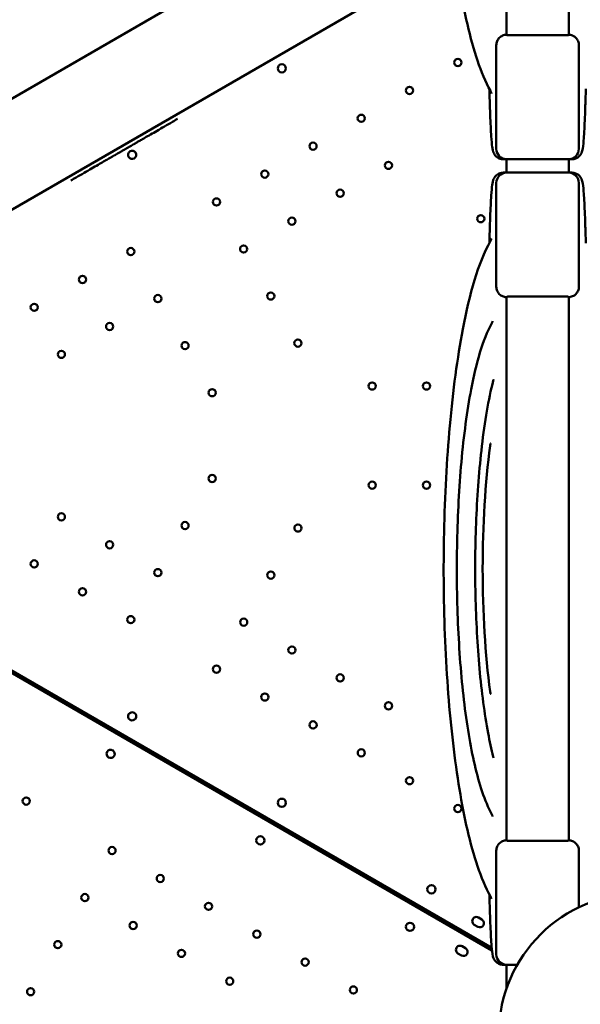
# Model space of a CAD drawing. Units: millimetres. Extents: x 2473 to 20439, y 12569 to 27695.
# Drawn here: x 8711 to 9254, y 24027 to 24981 of the extents above; entities that cross this region are included whole.
import ezdxf

# ---------------------------------------------------------------- set-up
doc = ezdxf.new("R2010")
doc.units = ezdxf.units.MM
doc.layers.add('MD_Visible', color=7, linetype='Continuous', lineweight=50)
doc.styles.get("Standard").update_dxf_attribs({"font": 'TT0246M.TTF'})
doc.dimstyles.new('OLCU', dxfattribs={"dimtxt": 300, "dimasz": 150, "dimexe": 0.18, "dimexo": 0.0625, "dimgap": 50, "dimtad": 1, "dimdec": 0, "dimlfac": 0.1, "dimrnd": 5, "dimzin": 0, "dimdsep": 46, "dimtxsty": 'Standard', "dimcen": 0.09, "dimse1": 1, "dimse2": 1, "dimadec": 0, "dimazin": 0, "dimtfac": 1, "dimtdec": 0, "dimtofl": 0, "dimtmove": 0, "dimatfit": 3, "dimfxl": 1, "dimtolj": 1, "dimtzin": 0, "dimarcsym": 0})

# ---------------------------------------------------------------- blocks, each defined once
blk = doc.blocks.new('CustomObjectsInViewport5_0')
at = {"layer": 'MD_Visible'}
for p, q in [((5404.48, 8534.95), (5404.48, 8009.19)), ((5464.78, 8534.95), (5464.78, 8009.19)), ((4582.78, 7749.62), (5345.62, 8190.04)), ((5354.61, 8087.57), (4629.4, 7668.87)), ((5394.63, 7999.13), (5394.63, 7898.57)), ((5406.62, 8008.57), (5462.64, 8008.57)), ((5474.63, 7999.13), (5474.63, 7898.57)), ((5401.45, 7888.57), (5404.48, 7888.57)), ((5404.48, 7888.57), (5404.48, 7875.57)), ((5464.78, 7888.57), (5404.48, 7888.57)), ((5464.78, 7888.57), (5464.78, 7875.57)), ((5464.78, 7888.57), (5467.81, 7888.57)), ((5401.45, 7875.57), (5404.48, 7875.57)), ((5464.78, 7875.57), (5404.48, 7875.57)), ((5464.78, 7875.57), (5467.81, 7875.57)), ((5394.63, 7765.01), (5394.63, 7865.57)), ((5474.63, 7765.01), (5474.63, 7865.57)), ((5404.48, 7754.95), (5404.48, 7229.19)), ((5406.62, 7755.57), (5462.64, 7755.57)), ((5464.78, 7754.95), (5464.78, 7229.19)), ((5390.38, 7122.48), (4589.53, 7584.88)), ((4590.62, 7586.55), (5390.18, 7124.9)), ((5462.64, 7228.57), (5406.62, 7228.57)), ((5394.63, 7118.57), (5394.63, 7219.13)), ((5474.63, 7164.25), (5474.63, 7219.13)), ((5380.72, 7152.3), (5377.26, 7154.3)), ((5373.26, 7147.37), (5376.72, 7145.37)), ((5364.9, 7124.5), (5361.43, 7126.5)), ((5357.43, 7119.57), (5360.9, 7117.57)), ((5404.48, 7108.57), (5401.45, 7108.57)), ((5404.48, 7108.57), (5404.48, 7085.42)), ((5404.48, 7108.57), (5414.93, 7108.57))]:
    blk.add_line(p, q, dxfattribs=at)
at = {"layer": 'MD_Visible', "extrusion": (0, 0, -1)}
for centre, radius in [((-5186.8, 7976.57), 4), ((-5357.3, 7982.2), 3.5), ((-5310.54, 7955.2), 3.5), ((-5263.77, 7928.2), 3.5), ((-5217, 7901.2), 3.5), ((-5290.07, 7882.65), 3.5), ((-5170.24, 7874.2), 3.5), ((-5243.3, 7855.65), 3.5), ((-5123.47, 7847.2), 3.5), ((-5196.54, 7828.65), 3.5), ((-5379.55, 7830.98), 3.5), ((-5040.39, 7799.17), 3.5), ((-5149.77, 7801.65), 3.5), ((-4993.62, 7772.17), 3.5), ((-5066.68, 7753.62), 3.5), ((-5176.07, 7756.1), 3.5), ((-4946.85, 7745.17), 3.5), ((-5019.92, 7726.62), 3.5), ((-5202.37, 7710.54), 3.5), ((-5092.98, 7708.06), 3.5), ((-4973.15, 7699.62), 3.5), ((-5119.28, 7662.51), 3.5), ((-5274.34, 7668.99), 3.5), ((-5326.94, 7668.98), 3.5), ((-5119.28, 7579.4), 3.5), ((-5274.4, 7573.02), 3.5), ((-5327, 7573.01), 3.5), ((-4973.15, 7542.3), 3.5), ((-5092.98, 7533.85), 3.5), ((-5202.42, 7531.46), 3.5), ((-5019.91, 7515.29), 3.5), ((-4946.85, 7496.74), 3.5), ((-5066.68, 7488.29), 3.5), ((-5176.12, 7485.91), 3.5), ((-4993.61, 7469.74), 3.5), ((-5040.38, 7442.74), 3.5), ((-5149.82, 7440.36), 3.5), ((-5196.58, 7413.36), 3.5), ((-5123.52, 7394.8), 3.5), ((-5243.35, 7386.35), 3.5), ((-5170.28, 7367.8), 3.5), ((-5290.11, 7359.35), 3.5), ((-5217.05, 7340.8), 3.5), ((-5263.81, 7313.8), 3.5), ((-5310.58, 7286.8), 3.5), ((-4939.13, 7267.09), 3.5), ((-5186.78, 7265.4), 4), ((-5357.34, 7259.8), 3.5), ((-5165.97, 7229), 4), ((-5022.27, 7219.16), 3.5), ((-5069.03, 7192.15), 3.5), ((-5331.78, 7181.68), 4), ((-4995.97, 7173.6), 3.5), ((-5115.8, 7165.15), 3.5), ((-5042.73, 7146.6), 3.5), ((-5162.56, 7138.15), 3.5), ((-5310.97, 7145.28), 4), ((-4969.67, 7128.05), 3.5), ((-5089.5, 7119.6), 3.5), ((-5209.33, 7111.15), 3.5), ((-5136.26, 7092.6), 3.5), ((-4943.36, 7082.5), 3.5), ((-5256.09, 7084.15), 3.5)]:
    blk.add_circle(centre, radius, dxfattribs=at)
for centre, radius, start, end in [((-5041.78, 7892.85), 4, 240.60705, 59.39544), ((-5041.71, 7892.81), 4, 60.60705, 239.39544), ((-5404.63, 7898.57), 10, 270.85947, 0), ((-5464.63, 7898.57), 10, 180, 269.14053), ((-5404.63, 7865.57), 10, 0, 89.14053), ((-5464.63, 7865.57), 10, 90.85947, 180), ((-5041.76, 7349.13), 4, 300.60705, 119.39544), ((-5041.69, 7349.17), 4, 120.60705, 299.39544), ((-5020.95, 7312.72), 4, 300.60705, 119.39544), ((-5020.88, 7312.77), 4, 120.60705, 299.39544), ((-5533.68, 7041.07), 136.6, 181.92146, 179.351), ((-5404.63, 7118.57), 10, 270.85947, 0)]:
    blk.add_arc(centre, radius, start, end, dxfattribs=at)
at = {"layer": 'MD_Visible'}
for centre, start, end in [((5375.26, 7150.84), 59.99875, 239.99875), ((5378.72, 7148.84), 239.99875, 59.99875), ((5359.43, 7123.03), 59.99875, 239.99875), ((5362.9, 7121.03), 239.99875, 59.99875)]:
    blk.add_arc(centre, 4, start, end, dxfattribs=at)
blk.add_ellipse((5420.57, 7492.07), major_axis=(0, -204.99), ratio=0.19112, start_param=4.092805, end_param=5.331973, dxfattribs=at)
for points, knots in [([(5388.96, 8589.42), (5376.66, 8566.93), (5368.96, 8539.07), (5356.87, 8476.33), (5352.61, 8444.63), (5346.58, 8377.69), (5344.71, 8342.76), (5343.23, 8272.07), (5343.61, 8236.35), (5346.55, 8167.19), (5349.11, 8133.77), (5356.31, 8071.91), (5360.97, 8043.61), (5372.58, 7993.58), (5379.2, 7972.56), (5388.96, 7954.72)], [0.336017, 0.336017, 0.336017, 0.336017, 0.78108, 0.78108, 1.130407, 1.130407, 1.461987, 1.461987, 1.78965, 1.78965, 2.117983, 2.117983, 2.452567, 2.452567, 2.805575, 2.805575, 2.805575, 2.805575]), ([(5404.5, 8009.09), (5404.38, 8009.09), (5404.26, 8009.08), (5403.97, 8009.07), (5403.8, 8009.06), (5403.3, 8009.01), (5402.97, 8008.96), (5401.99, 8008.76), (5401.35, 8008.56), (5399.53, 8007.79), (5398.44, 8007.06), (5396.61, 8005.22), (5395.88, 8004.12), (5394.89, 8001.73), (5394.63, 8000.45), (5394.63, 7999.15)], [-1.559332, -1.559332, -1.559332, -1.559332, -1.523126, -1.523126, -1.472843, -1.472843, -1.372526, -1.372526, -1.171911, -1.171911, -0.781247, -0.781247, -0.390615, -0.390615, 0, 0, 0, 0]), ([(5406.62, 8008.57), (5405.97, 8008.57), (5405.46, 8008.61), (5404.75, 8008.78), (5404.55, 8008.91), (5404.5, 8009.09)], [-10.524408, -10.524408, -10.524408, -10.524408, -5.241916, -5.241916, -0.001387, -0.001387, -0.001387, -0.001387]), ([(5464.77, 8009.09), (5464.71, 8008.91), (5464.51, 8008.78), (5463.8, 8008.61), (5463.29, 8008.57), (5462.64, 8008.57)], [-10.521472, -10.521472, -10.521472, -10.521472, -5.27831, -5.27831, 0, 0, 0, 0]), ([(5464.77, 8009.09), (5464.89, 8009.09), (5465.01, 8009.08), (5465.3, 8009.07), (5465.46, 8009.06), (5465.96, 8009.01), (5466.29, 8008.96), (5467.28, 8008.76), (5467.92, 8008.56), (5469.73, 8007.79), (5470.82, 8007.06), (5472.65, 8005.22), (5473.38, 8004.12), (5474.37, 8001.73), (5474.63, 8000.45), (5474.63, 7999.15)], [0.010528, 0.010528, 0.010528, 0.010528, 0.046733, 0.046733, 0.097017, 0.097017, 0.197334, 0.197334, 0.39795, 0.39795, 0.788614, 0.788614, 1.179247, 1.179247, 1.569863, 1.569863, 1.569863, 1.569863]), ([(5387.89, 7956.73), (5388, 7952.72), (5388.11, 7948.89), (5388.39, 7940.37), (5388.55, 7935.83), (5388.87, 7927.45), (5389.04, 7923.62), (5389.39, 7916.66), (5389.56, 7913.55), (5390.03, 7906.43), (5390.32, 7903.08), (5390.84, 7899.19), (5390.99, 7898.13), (5391.54, 7896.11), (5391.69, 7895.39), (5392.68, 7893.56), (5393.02, 7892.99), (5394.22, 7891.54), (5395.12, 7890.59), (5397.75, 7889.2), (5399.12, 7888.73), (5400.88, 7888.58), (5401.17, 7888.57), (5401.45, 7888.57)], [1.0038494, 1.0038494, 1.0038494, 1.0038494, 1.06364, 1.06364, 1.1442341, 1.1442341, 1.2252308, 1.2252308, 1.3071116, 1.3071116, 1.438954, 1.438954, 1.5048752, 1.5048752, 1.5378357, 1.5378357, 1.5493213, 1.5493213, 1.5613979, 1.5613979, 1.5693088, 1.5693088, 1.5707963, 1.5707963, 1.5707963, 1.5707963]), ([(5389.87, 7952.31), (5389.87, 7952.32), (5389.87, 7952.32), (5389.86, 7952.36), (5389.85, 7952.45), (5389.73, 7952.89), (5389.67, 7953.09), (5389.46, 7953.69), (5389.31, 7954.08), (5388.96, 7954.72)], [356.699234, 356.699234, 356.699234, 356.699234, 357.627234, 357.627234, 362.212198, 362.212198, 364.504681, 364.504681, 366.797163, 366.797163, 366.797163, 366.797163]), ([(5467.81, 7888.57), (5469.11, 7888.57), (5470.38, 7888.84), (5472.59, 7889.68), (5473.48, 7890.26), (5474.99, 7891.47), (5475.52, 7892.08), (5476.5, 7893.37), (5476.81, 7893.96), (5477.56, 7895.5), (5477.73, 7896.14), (5478.76, 7899.91), (5478.88, 7902.33), (5479.42, 7909.16), (5479.61, 7912.07), (5479.98, 7918.59), (5480.15, 7922.15), (5480.49, 7929.96), (5480.66, 7934.21), (5480.98, 7943.41), (5481.14, 7948.35), (5481.32, 7954.65), (5481.35, 7955.68), (5481.38, 7956.73)], [-1.5707963, -1.5707963, -1.5707963, -1.5707963, -1.5639945, -1.5639945, -1.5565599, -1.5565599, -1.5475027, -1.5475027, -1.5342813, -1.5342813, -1.5057868, -1.5057868, -1.3519938, -1.3519938, -1.2641916, -1.2641916, -1.1814829, -1.1814829, -1.1001712, -1.1001712, -1.0194286, -1.0194286, -1.0038494, -1.0038494, -1.0038494, -1.0038494]), ([(4982.39, 7867.98), (4984.11, 7868.97), (4985.82, 7869.95), (4987.51, 7870.93), (4990.13, 7872.44), (4992.68, 7873.91), (4995.16, 7875.35), (4997.66, 7876.79), (5000.05, 7878.17), (5002.32, 7879.48), (5004.59, 7880.79), (5006.7, 7882.01), (5008.67, 7883.15), (5010.65, 7884.29), (5012.45, 7885.33), (5014.06, 7886.26), (5015.67, 7887.19), (5017.07, 7887.99), (5018.26, 7888.68), (5019.45, 7889.37), (5020.41, 7889.93), (5021.15, 7890.35), (5021.88, 7890.77), (5022.37, 7891.06), (5022.62, 7891.2), (5023.31, 7891.6), (5024.01, 7892), (5024.7, 7892.4), (5024.7, 7892.4), (5024.7, 7892.4), (5024.7, 7892.4), (5024.8, 7892.46), (5025.09, 7892.63), (5025.57, 7892.91), (5026.06, 7893.18), (5026.7, 7893.55), (5027.49, 7894.01), (5028.29, 7894.47), (5029.19, 7894.99), (5030.2, 7895.57), (5031.2, 7896.15), (5032.24, 7896.76), (5033.32, 7897.38), (5033.84, 7897.68), (5034.35, 7897.97), (5034.87, 7898.27), (5034.87, 7898.27), (5034.87, 7898.27), (5034.87, 7898.27), (5035.95, 7898.9), (5036.99, 7899.5), (5038, 7900.08), (5039, 7900.66), (5039.91, 7901.18), (5040.7, 7901.64), (5041.5, 7902.1), (5042.14, 7902.47), (5042.62, 7902.75), (5043.1, 7903.02), (5043.39, 7903.19), (5043.49, 7903.25), (5044.18, 7903.65), (5044.88, 7904.05), (5045.57, 7904.45), (5045.57, 7904.45), (5045.57, 7904.45), (5045.57, 7904.45), (5045.82, 7904.6), (5046.32, 7904.88), (5047.06, 7905.31), (5047.79, 7905.73), (5048.76, 7906.29), (5049.95, 7906.98), (5051.14, 7907.67), (5052.55, 7908.48), (5054.17, 7909.42), (5055.78, 7910.34), (5057.57, 7911.38), (5059.53, 7912.51), (5061.52, 7913.66), (5063.65, 7914.89), (5065.92, 7916.2), (5068.19, 7917.51), (5070.57, 7918.88), (5073.05, 7920.32), (5075.55, 7921.76), (5078.11, 7923.24), (5080.74, 7924.76), (5082.42, 7925.72), (5084.1, 7926.7), (5085.8, 7927.67)], [0.68563898, 0.68563898, 0.68563898, 0.68563898, 0.68789031, 0.68789031, 0.68789031, 0.69140083, 0.69140083, 0.69140083, 0.69491135, 0.69491135, 0.69491135, 0.69842187, 0.69842187, 0.69842187, 0.70193239, 0.70193239, 0.70193239, 0.70544291, 0.70544291, 0.70544291, 0.70895343, 0.70895343, 0.70895343, 0.71246395, 0.71246395, 0.71246395, 0.72223998, 0.72223998, 0.72223998, 0.72224085, 0.72224085, 0.72224085, 0.7236443, 0.7236443, 0.7236443, 0.72504861, 0.72504861, 0.72504861, 0.72645292, 0.72645292, 0.72645292, 0.72785723, 0.72785723, 0.72785723, 0.72853677, 0.72853677, 0.72853677, 0.72853763, 0.72853763, 0.72853763, 0.72994109, 0.72994109, 0.72994109, 0.7313454, 0.7313454, 0.7313454, 0.73274971, 0.73274971, 0.73274971, 0.73415402, 0.73415402, 0.73415402, 0.74393005, 0.74393005, 0.74393005, 0.74393196, 0.74393196, 0.74393196, 0.74744059, 0.74744059, 0.74744059, 0.75095111, 0.75095111, 0.75095111, 0.75446163, 0.75446163, 0.75446163, 0.75797214, 0.75797214, 0.75797214, 0.76148266, 0.76148266, 0.76148266, 0.76499318, 0.76499318, 0.76499318, 0.7685037, 0.7685037, 0.7685037, 0.7707454, 0.7707454, 0.7707454, 0.7707454]), ([(5387.89, 7807.42), (5388, 7811.43), (5388.11, 7815.25), (5388.39, 7823.77), (5388.55, 7828.32), (5388.87, 7836.7), (5389.04, 7840.53), (5389.39, 7847.48), (5389.56, 7850.59), (5390.03, 7857.71), (5390.32, 7861.06), (5390.84, 7864.96), (5390.99, 7866.01), (5391.54, 7868.04), (5391.69, 7868.75), (5392.68, 7870.59), (5393.02, 7871.16), (5394.22, 7872.6), (5395.12, 7873.55), (5397.75, 7874.95), (5399.12, 7875.41), (5400.88, 7875.56), (5401.17, 7875.57), (5401.45, 7875.57)], [1.0038494, 1.0038494, 1.0038494, 1.0038494, 1.06364, 1.06364, 1.1442341, 1.1442341, 1.2252308, 1.2252308, 1.3071116, 1.3071116, 1.438954, 1.438954, 1.5048752, 1.5048752, 1.5378357, 1.5378357, 1.5493213, 1.5493213, 1.5613979, 1.5613979, 1.5693088, 1.5693088, 1.5707963, 1.5707963, 1.5707963, 1.5707963]), ([(5467.81, 7875.57), (5469.11, 7875.57), (5470.38, 7875.31), (5472.59, 7874.46), (5473.48, 7873.88), (5474.99, 7872.68), (5475.52, 7872.06), (5476.5, 7870.77), (5476.81, 7870.19), (5477.56, 7868.65), (5477.73, 7868.01), (5478.76, 7864.23), (5478.88, 7861.81), (5479.42, 7854.98), (5479.61, 7852.07), (5479.98, 7845.55), (5480.15, 7842), (5480.49, 7834.18), (5480.66, 7829.93), (5480.98, 7820.73), (5481.14, 7815.8), (5481.32, 7809.49), (5481.35, 7808.46), (5481.38, 7807.42)], [-1.5707963, -1.5707963, -1.5707963, -1.5707963, -1.5639945, -1.5639945, -1.5565599, -1.5565599, -1.5475027, -1.5475027, -1.5342813, -1.5342813, -1.5057868, -1.5057868, -1.3519938, -1.3519938, -1.2641916, -1.2641916, -1.1814829, -1.1814829, -1.1001712, -1.1001712, -1.0194286, -1.0194286, -1.0038494, -1.0038494, -1.0038494, -1.0038494]), ([(5388.96, 7809.42), (5376.66, 7786.93), (5368.96, 7759.07), (5356.87, 7696.33), (5352.61, 7664.63), (5346.58, 7597.69), (5344.71, 7562.76), (5343.23, 7492.07), (5343.61, 7456.35), (5346.55, 7387.19), (5349.11, 7353.78), (5356.31, 7291.91), (5360.97, 7263.61), (5372.58, 7213.58), (5379.2, 7192.56), (5388.96, 7174.72)], [0.336017, 0.336017, 0.336017, 0.336017, 0.78108, 0.78108, 1.130407, 1.130407, 1.461987, 1.461987, 1.78965, 1.78965, 2.117983, 2.117983, 2.452567, 2.452567, 2.805575, 2.805575, 2.805575, 2.805575]), ([(5389.87, 7811.83), (5389.87, 7811.83), (5389.87, 7811.82), (5389.86, 7811.79), (5389.85, 7811.69), (5389.73, 7811.25), (5389.67, 7811.05), (5389.46, 7810.46), (5389.31, 7810.06), (5388.96, 7809.42)], [356.699234, 356.699234, 356.699234, 356.699234, 357.627234, 357.627234, 362.212198, 362.212198, 364.504681, 364.504681, 366.797163, 366.797163, 366.797163, 366.797163]), ([(5404.5, 7755.06), (5404.38, 7755.06), (5404.26, 7755.06), (5403.97, 7755.08), (5403.8, 7755.09), (5403.3, 7755.14), (5402.97, 7755.19), (5401.99, 7755.39), (5401.35, 7755.59), (5399.53, 7756.35), (5398.44, 7757.09), (5396.61, 7758.93), (5395.88, 7760.02), (5394.89, 7762.41), (5394.63, 7763.7), (5394.63, 7764.99)], [-1.559332, -1.559332, -1.559332, -1.559332, -1.523126, -1.523126, -1.472843, -1.472843, -1.372526, -1.372526, -1.171911, -1.171911, -0.781247, -0.781247, -0.390615, -0.390615, 0, 0, 0, 0]), ([(5464.77, 7755.06), (5464.89, 7755.06), (5465.01, 7755.06), (5465.3, 7755.08), (5465.46, 7755.09), (5465.96, 7755.14), (5466.29, 7755.19), (5467.28, 7755.39), (5467.92, 7755.59), (5469.73, 7756.35), (5470.82, 7757.09), (5472.65, 7758.93), (5473.38, 7760.02), (5474.37, 7762.41), (5474.63, 7763.7), (5474.63, 7764.99)], [0.010528, 0.010528, 0.010528, 0.010528, 0.046733, 0.046733, 0.097017, 0.097017, 0.197334, 0.197334, 0.39795, 0.39795, 0.788614, 0.788614, 1.179247, 1.179247, 1.569863, 1.569863, 1.569863, 1.569863]), ([(5406.62, 7755.57), (5405.97, 7755.57), (5405.46, 7755.53), (5404.75, 7755.36), (5404.55, 7755.23), (5404.5, 7755.06)], [-10.524408, -10.524408, -10.524408, -10.524408, -5.241916, -5.241916, -0.001387, -0.001387, -0.001387, -0.001387]), ([(5464.77, 7755.06), (5464.71, 7755.23), (5464.51, 7755.36), (5463.8, 7755.53), (5463.29, 7755.57), (5462.64, 7755.57)], [-10.521472, -10.521472, -10.521472, -10.521472, -5.27831, -5.27831, 0, 0, 0, 0]), ([(5390.33, 7729.97), (5381.11, 7713.06), (5375.33, 7692.09), (5366.27, 7644.93), (5363.09, 7621.14), (5358.58, 7570.93), (5357.18, 7544.72), (5356.09, 7491.69), (5356.38, 7464.91), (5358.6, 7413.06), (5360.53, 7388.01), (5365.95, 7341.64), (5369.45, 7320.44), (5378.14, 7283.11), (5383.08, 7267.46), (5390.33, 7254.17)], [0.336986, 0.336986, 0.336986, 0.336986, 0.782829, 0.782829, 1.131982, 1.131982, 1.463526, 1.463526, 1.791184, 1.791184, 2.119529, 2.119529, 2.454167, 2.454167, 2.804606, 2.804606, 2.804606, 2.804606]), ([(5390.33, 7729.97), (5390.52, 7730.31), (5390.62, 7730.56), (5390.82, 7731.05), (5390.88, 7731.24), (5391, 7731.65), (5391.03, 7731.77), (5391.05, 7731.9), (5391.06, 7731.93), (5391.06, 7731.93)], [-28.7090537, -28.7090537, -28.7090537, -28.7090537, -28.5948164, -28.5948164, -28.4361683, -28.4361683, -28.1483619, -28.1483619, -27.9254358, -27.9254358, -27.9254358, -27.9254358]), ([(5391.81, 7675.13), (5391.81, 7675.13), (5391.8, 7675.11), (5391.8, 7675.04), (5391.79, 7674.98), (5391.76, 7674.8), (5391.75, 7674.72), (5391.7, 7674.5), (5391.67, 7674.35), (5391.62, 7674.12)], [229.546012, 229.546012, 229.546012, 229.546012, 230.479016, 230.479016, 231.518074, 231.518074, 232.036268, 232.036268, 232.651115, 232.651115, 232.651115, 232.651115]), ([(5391.62, 7674.12), (5387.08, 7656.04), (5383.43, 7634.63), (5378.05, 7588.91), (5376.22, 7565.06), (5374.17, 7516.16), (5373.93, 7491.15), (5374.99, 7442.04), (5376.3, 7417.95), (5380.39, 7372.66), (5383.19, 7351.52), (5388.18, 7324.8), (5389.83, 7317.16), (5391.62, 7310.03)], [0.651556, 0.651556, 0.651556, 0.651556, 1.019252, 1.019252, 1.355145, 1.355145, 1.684097, 1.684097, 2.012374, 2.012374, 2.344886, 2.344886, 2.490036, 2.490036, 2.490036, 2.490036]), ([(5388.68, 7611.11), (5388.74, 7611.61), (5388.84, 7612.21), (5388.98, 7612.85), (5389.03, 7613.06), (5389.12, 7613.28), (5389.15, 7613.34), (5389.2, 7613.38), (5389.21, 7613.38), (5389.23, 7613.39), (5389.24, 7613.38), (5389.25, 7613.38), (5389.25, 7613.38), (5389.25, 7613.38)], [0, 0, 0, 0, 1.862077, 1.862077, 2.544972, 2.544972, 2.880792, 2.880792, 2.977802, 2.977802, 3.040163, 3.040163, 3.04687, 3.04687, 3.04687, 3.04687]), ([(5389.25, 7370.77), (5389.25, 7370.76), (5389.24, 7370.76), (5389.22, 7370.76), (5389.22, 7370.76), (5389.19, 7370.77), (5389.18, 7370.78), (5389.14, 7370.83), (5389.11, 7370.89), (5389, 7371.15), (5388.93, 7371.5), (5388.8, 7372.17), (5388.73, 7372.62), (5388.68, 7373.04)], [36.587917, 36.587917, 36.587917, 36.587917, 36.65288, 36.65288, 36.751279, 36.751279, 36.932306, 36.932306, 37.393033, 37.393033, 39.125254, 39.125254, 41.668147, 41.668147, 41.668147, 41.668147]), ([(5391.62, 7310.03), (5391.67, 7309.81), (5391.7, 7309.67), (5391.75, 7309.41), (5391.76, 7309.32), (5391.79, 7309.13), (5391.8, 7309.07), (5391.8, 7309.03), (5391.81, 7309.02), (5391.81, 7309.02)], [-232.495771, -232.495771, -232.495771, -232.495771, -231.928628, -231.928628, -231.230354, -231.230354, -230.092645, -230.092645, -229.398852, -229.398852, -229.398852, -229.398852]), ([(5391.06, 7252.22), (5391.06, 7252.22), (5391.06, 7252.22), (5391.05, 7252.25), (5391.04, 7252.33), (5390.95, 7252.68), (5390.91, 7252.83), (5390.74, 7253.32), (5390.62, 7253.64), (5390.33, 7254.17)], [159.1349967, 159.1349967, 159.1349967, 159.1349967, 159.2008882, 159.2008882, 159.5597514, 159.5597514, 159.739183, 159.739183, 159.9186146, 159.9186146, 159.9186146, 159.9186146]), ([(5394.63, 7219.15), (5394.63, 7220.45), (5394.89, 7221.73), (5395.88, 7224.13), (5396.61, 7225.22), (5398.44, 7227.06), (5399.53, 7227.79), (5401.35, 7228.56), (5401.99, 7228.76), (5402.97, 7228.96), (5403.3, 7229.01), (5403.8, 7229.06), (5403.97, 7229.07), (5404.26, 7229.08), (5404.38, 7229.09), (5404.5, 7229.09)], [-1.569862, -1.569862, -1.569862, -1.569862, -1.179247, -1.179247, -0.788614, -0.788614, -0.39795, -0.39795, -0.197334, -0.197334, -0.097017, -0.097017, -0.046733, -0.046733, -0.010528, -0.010528, -0.010528, -0.010528]), ([(5404.5, 7229.09), (5404.55, 7228.91), (5404.75, 7228.78), (5405.47, 7228.61), (5405.97, 7228.57), (5406.62, 7228.57)], [-10.521472, -10.521472, -10.521472, -10.521472, -5.27831, -5.27831, 0, 0, 0, 0]), ([(5462.64, 7228.57), (5463.29, 7228.57), (5463.8, 7228.61), (5464.51, 7228.78), (5464.71, 7228.91), (5464.77, 7229.09)], [-10.524408, -10.524408, -10.524408, -10.524408, -5.241916, -5.241916, -0.001387, -0.001387, -0.001387, -0.001387]), ([(5464.77, 7229.09), (5464.77, 7229.09), (5464.77, 7229.1), (5464.78, 7229.13), (5464.78, 7229.16), (5464.78, 7229.19)], [-3.2507986, -3.2507986, -3.2507986, -3.2507986, -3.1432185, -3.1432185, -2.3099861, -2.3099861, -2.3099861, -2.3099861]), ([(5474.63, 7219.15), (5474.63, 7220.45), (5474.37, 7221.73), (5473.38, 7224.13), (5472.65, 7225.22), (5470.82, 7227.06), (5469.73, 7227.79), (5467.34, 7228.8), (5466.06, 7229.07), (5464.77, 7229.09)], [0, 0, 0, 0, 0.390615, 0.390615, 0.781247, 0.781247, 1.171911, 1.171911, 1.560442, 1.560442, 1.560442, 1.560442]), ([(5401.45, 7108.57), (5400.16, 7108.57), (5398.88, 7108.84), (5396.68, 7109.68), (5395.78, 7110.26), (5394.28, 7111.47), (5393.74, 7112.09), (5392.76, 7113.37), (5392.45, 7113.96), (5391.7, 7115.5), (5391.53, 7116.14), (5390.5, 7119.91), (5390.39, 7122.33), (5389.84, 7129.16), (5389.65, 7132.07), (5389.28, 7138.59), (5389.11, 7142.15), (5388.77, 7149.96), (5388.61, 7154.21), (5388.29, 7163.41), (5388.13, 7168.35), (5387.95, 7174.65), (5387.92, 7175.68), (5387.89, 7176.73)], [-1.5707963, -1.5707963, -1.5707963, -1.5707963, -1.5639945, -1.5639945, -1.5565599, -1.5565599, -1.5475027, -1.5475027, -1.5342813, -1.5342813, -1.5057868, -1.5057868, -1.3519938, -1.3519938, -1.2641916, -1.2641916, -1.1814829, -1.1814829, -1.1001712, -1.1001712, -1.0194286, -1.0194286, -1.0038494, -1.0038494, -1.0038494, -1.0038494]), ([(5388.96, 7174.72), (5389.19, 7174.3), (5389.33, 7173.99), (5389.58, 7173.37), (5389.65, 7173.14), (5389.81, 7172.61), (5389.84, 7172.46), (5389.86, 7172.34), (5389.87, 7172.31), (5389.87, 7172.31)], [-366.797163, -366.797163, -366.797163, -366.797163, -365.285214, -365.285214, -363.131586, -363.131586, -359.099338, -359.099338, -356.699234, -356.699234, -356.699234, -356.699234])]:
    blk.add_open_spline(points, degree=3, knots=knots, dxfattribs=at)
for points in [[(5404.5, 8009.09), (5404.49, 8009.12), (5404.48, 8009.15), (5404.48, 8009.19)], [(5464.78, 8009.19), (5464.78, 8009.15), (5464.78, 8009.12), (5464.77, 8009.09)], [(5394.63, 7999.15), (5394.63, 7999.15), (5394.63, 7999.14), (5394.63, 7999.13)], [(5474.63, 7999.13), (5474.63, 7999.14), (5474.63, 7999.15), (5474.63, 7999.15)], [(5394.63, 7764.99), (5394.63, 7765), (5394.63, 7765), (5394.63, 7765.01)], [(5474.63, 7765.01), (5474.63, 7765), (5474.63, 7765), (5474.63, 7764.99)], [(5404.5, 7755.06), (5404.49, 7755.02), (5404.48, 7754.99), (5404.48, 7754.95)], [(5464.78, 7754.95), (5464.78, 7754.99), (5464.78, 7755.02), (5464.77, 7755.06)], [(5404.48, 7229.19), (5404.48, 7229.15), (5404.49, 7229.12), (5404.5, 7229.09)], [(5394.63, 7219.13), (5394.63, 7219.14), (5394.63, 7219.15), (5394.63, 7219.15)], [(5474.63, 7219.13), (5474.63, 7219.14), (5474.63, 7219.15), (5474.63, 7219.15)]]:
    blk.add_open_spline(points, degree=3, dxfattribs=at)
blk = doc.blocks.new('*D4')
at = {"color": 0, "lineweight": -2, "transparency": 16777216}
blk.add_line((6884.51, 27294.27), (13433, 27294.27), dxfattribs=at)
at = {"color": 0, "transparency": 16777216}
for points in [[(6884.51, 27319.27), (6884.51, 27269.27), (6734.51, 27294.27)], [(13433, 27319.27), (13433, 27269.27), (13583, 27294.27)]]:
    blk.add_solid(points, dxfattribs=at)
at = {"layer": 'Defpoints', "color": 0, "transparency": 16777216}
for p in [(13583, 27294.27), (6734.51, 23995.41), (13583, 23995.41)]:
    blk.add_point(p, dxfattribs=at)
at = {"color": 0, "transparency": 16777216, "insert": (10158.75, 27497.9), "char_height": 300, "attachment_point": 5}
blk.add_mtext('\\A1;740', dxfattribs=at)
blk = doc.blocks.new('*D5')
at = {"color": 0, "lineweight": -2, "transparency": 16777216}
blk.add_line((6657.44, 27008.9), (6657.44, 21211.42), dxfattribs=at)
at = {"color": 0, "transparency": 16777216}
for points in [[(6632.44, 27008.9), (6682.44, 27008.9), (6657.44, 27158.9)], [(6632.44, 21211.42), (6682.44, 21211.42), (6657.44, 21061.42)]]:
    blk.add_solid(points, dxfattribs=at)
at = {"layer": 'Defpoints', "color": 0, "transparency": 16777216}
for p in [(12509.54, 27158.9), (6657.44, 21061.42), (12211.03, 21061.42)]:
    blk.add_point(p, dxfattribs=at)
at = {"color": 0, "transparency": 16777216, "insert": (6453.62, 24110.16), "char_height": 300, "attachment_point": 5, "rotation": 90}
blk.add_mtext('\\A1;610', dxfattribs=at)

msp = doc.modelspace()

# ---------------------------------------------------------------- block references
msp.add_blockref('CustomObjectsInViewport5_0', (3777.78, 16956.91))

# ---------------------------------------------------------------- dimensions: what is measured, and where the dimension line sits
dim = msp.add_linear_dim(base=(13583, 27294.27), p1=(6734.51, 23995.41), p2=(13583, 23995.41), text='740', dimstyle='OLCU')
dim.commit()
dim.dimension.update_dxf_attribs({"geometry": '*D4', "text_midpoint": (10158.75, 27497.9)})
dim = msp.add_linear_dim(base=(6657.44, 21061.42), p1=(12509.54, 27158.9), p2=(12211.03, 21061.42), angle=90, dimstyle='OLCU')
dim.commit()
dim.dimension.update_dxf_attribs({"geometry": '*D5', "text_midpoint": (6453.62, 24110.16)})

doc.saveas('drawing.dxf')
